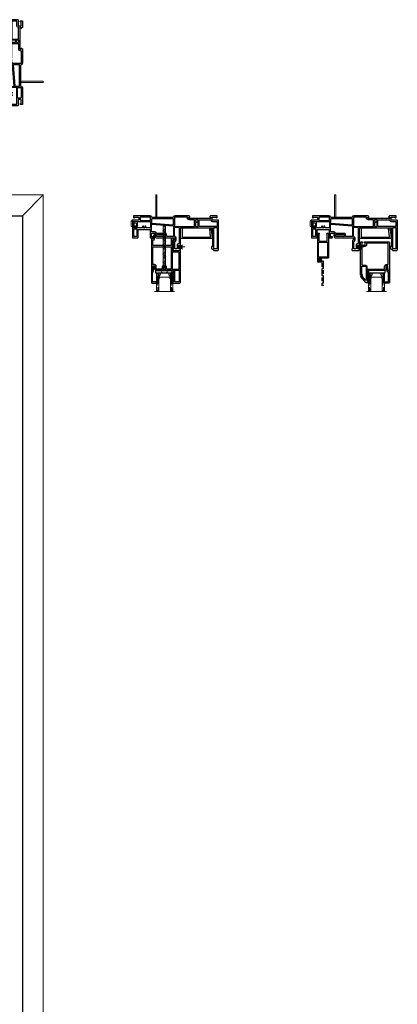
# Model space of a CAD drawing. Units: inches. Extents: x -1 to 521, y -1085 to 98.
# Drawn here: x 95 to 115, y -595 to -542 of the extents above; entities that cross this region are included whole.
import ezdxf

# ---------------------------------------------------------------- set-up
doc = ezdxf.new("R2010")
doc.units = ezdxf.units.IN
doc.header["$MEASUREMENT"] = 0
doc.linetypes.add('DASHED', pattern=[0.75, 0.5, -0.25])
doc.layers.add('Nail Fin', color=8, linetype='Continuous', lineweight=5)

# ---------------------------------------------------------------- blocks, each defined once
blk = doc.blocks.new('7057', base_point=(150.9, 135.9))
for points in [[(181.8, 137.9), (179.8, 136.6, -0.198912), (179.2, 136.3), (178.3, 136.3, -0.414214), (177.5, 137.1), (177.5, 145.8, 0.414214), (177.1, 146.2), (152.5, 146.2, 0.414214), (152.3, 146), (152.3, 139.3, 0.414214), (152.7, 138.9), (153.1, 138.9, -0.414214), (154.8, 137.2), (154.8, 130.6, -0.10886), (154.6, 130.7), (152.7, 133.8, -0.464023), (152.8, 134.4), (153.1, 134.4, 0.492118), (153.3, 134.6), (153.3, 137.2, 0.414214), (153.1, 137.4), (152.2, 137.4, 0.414214), (152, 137.2), (152, 136.2, -0.327489), (151.6, 135.9), (150.9, 135.9, -0.414214), (150.5, 136.3), (150.5, 180.1, -0.414214), (150.9, 180.5), (152.4, 180.5, -0.198912), (152.6, 180.4), (153, 180.1, -0.198912), (153, 179.9), (153, 179.2, -0.414214), (152.8, 179), (152.7, 179, 0.414214), (152.5, 178.8), (152.5, 174.6, 0.414214), (152.9, 174.2), (154.9, 174.2, 0.414214), (155.3, 174.6), (155.3, 176.2), (155, 176.2, -0.57735), (154.8, 176.5), (155, 176.8, 0.131652), (155.3, 177.9), (155.3, 178.3, -0.414214), (157.5, 180.5), (180.3, 180.5, 0.414214), (180.7, 180.9), (180.7, 195.4, 0.414214), (180.3, 195.8), (180.1, 195.8, -0.414214), (179.7, 196.2), (179.7, 197.2, -0.414214), (180.1, 197.6), (189.4, 197.6, -0.414214), (190.2, 196.8), (190.2, 153.5, -0.414214), (189.8, 153.1), (188.8, 153.1, -0.305615), (188.5, 153.4, 0.305615), (188.1, 153.6), (179.7, 153.6, 0.414214), (179.3, 153.2), (179.3, 139, 0.414214), (179.7, 138.6), (181.5, 138.6, -0.668179)], [(182.5, 195.4), (182.5, 180.4, 0.414214), (182.9, 180), (188, 180, 0.414214), (188.4, 180.4), (188.4, 195.4, 0.414214), (188, 195.8), (182.9, 195.8, 0.414214)], [(177.1, 178.7), (171.5, 178.7, 0.414214), (171.1, 178.3), (171.1, 175.9, -0.414214), (169.4, 174.2), (167, 174.2, -0.414214), (165.3, 175.9), (165.3, 178.3, 0.414214), (164.9, 178.7), (157.6, 178.7, 0.414214), (157.1, 178.2), (157.1, 174.6, -0.414214), (154.9, 172.4), (152.7, 172.4, 0.414214), (152.3, 172), (152.3, 148.4, 0.414214), (152.7, 148), (177.1, 148, 0.414214), (177.5, 148.4), (177.5, 178.3, 0.414214)], [(166.6, 178.3, -0.414214), (167, 178.7), (169.4, 178.7, -0.414214), (169.8, 178.3), (169.8, 175.9, -0.414214), (169.4, 175.5), (167, 175.5, -0.414214), (166.6, 175.9)], [(188, 155.4), (179.2, 155.4, -0.414214), (178.8, 155.8), (178.8, 178.3, -0.414214), (179.2, 178.7), (188, 178.7, -0.414214), (188.4, 178.3), (188.4, 155.8, -0.414214)]]:
    blk.add_lwpolyline(points, format="xyb", close=True)
blk.add_lwpolyline([(188.4, 178.3, 0.414214), (188, 178.7)], format="xyb")
blk = doc.blocks.new('CALE23MM')
blk.add_lwpolyline([(-11.4, 0), (11.4, 0), (11.4, -3.2), (-11.4, -3.2)], close=True)
blk = doc.blocks.new('*X9')
at = {"color": 0}
for p, q in [((21.4, 310.3), (22.9, 311.8)), ((21.4, 310.5), (22.7, 311.8)), ((21.4, 310.8), (22.5, 311.8)), ((21.4, 311), (22.2, 311.8)), ((21.4, 311.2), (22, 311.8)), ((21.4, 311.5), (21.8, 311.8)), ((21.4, 311.7), (21.6, 311.8)), ((21.4, 310.1), (22.9, 311.5)), ((21.4, 309.9), (22.9, 311.3)), ((21.4, 309.6), (22.9, 311.1)), ((21.4, 309.4), (22.9, 310.8)), ((21.4, 309.2), (22.9, 310.6)), ((21.4, 308.9), (22.9, 310.4)), ((21.4, 308.7), (22.9, 310.2)), ((21.4, 308.5), (22.9, 309.9)), ((21.4, 308.2), (22.9, 309.7)), ((21.4, 308), (22.9, 309.5)), ((21.4, 307.8), (22.9, 309.2)), ((21.4, 307.6), (22.9, 309)), ((21.4, 307.3), (22.9, 308.8)), ((21.4, 307.1), (22.9, 308.5)), ((21.4, 306.9), (22.9, 308.3)), ((21.4, 306.6), (22.9, 308.1)), ((21.4, 306.4), (22.9, 307.9)), ((21.4, 306.2), (22.9, 307.6)), ((21.4, 305.9), (22.9, 307.4)), ((21.4, 305.7), (22.9, 307.2)), ((21.4, 305.5), (22.9, 306.9)), ((21.4, 305.3), (22.9, 306.7)), ((21.4, 305), (22.9, 306.5)), ((21.4, 304.8), (22.9, 306.2)), ((21.4, 304.6), (22.9, 306)), ((21.4, 304.3), (22.9, 305.8)), ((21.4, 304.1), (22.9, 305.6)), ((21.4, 303.9), (22.9, 305.3)), ((21.4, 303.6), (22.9, 305.1)), ((21.4, 303.4), (22.9, 304.9)), ((21.4, 303.2), (22.9, 304.6)), ((21.4, 303), (22.9, 304.4)), ((21.4, 302.7), (22.9, 304.2)), ((21.4, 302.5), (22.9, 303.9)), ((21.4, 302.3), (22.9, 303.7)), ((21.4, 302), (22.9, 303.5)), ((21.4, 301.8), (22.9, 303.3)), ((21.4, 301.6), (22.9, 303)), ((21.4, 301.3), (22.9, 302.8)), ((21.4, 301.1), (22.9, 302.6)), ((21.4, 300.9), (22.9, 302.3)), ((21.4, 300.7), (22.9, 302.1)), ((21.4, 300.4), (22.9, 301.9)), ((21.4, 300.2), (22.9, 301.6)), ((21.4, 300), (22.9, 301.4)), ((21.4, 299.7), (22.9, 301.2)), ((21.4, 299.5), (22.9, 301)), ((21.4, 299.3), (22.9, 300.7)), ((21.5, 299.1), (22.9, 300.5)), ((21.7, 299.1), (22.9, 300.3)), ((22, 299.1), (22.9, 300)), ((22.2, 299.1), (22.9, 299.8)), ((22.4, 299.1), (22.9, 299.6)), ((22.6, 299.1), (22.9, 299.4)), ((22.9, 299.1), (22.9, 299.1))]:
    blk.add_line(p, q, dxfattribs=at)
blk = doc.blocks.new('TAPE12MM')
at = {"lineweight": 5}
blk.add_lwpolyline([(17.7, 5), (5, 5), (5, 6.5), (17.7, 6.5)], close=True, dxfattribs=at)
at = {"lineweight": 5, "rotation": 270}
blk.add_blockref('*X9', (-294.1, 27.9), dxfattribs=at)
blk = doc.blocks.new('HF-7320')
at = {"lineweight": 5}
for p, q in [((8.4, 7.8), (0.8, 7.8)), ((8.4, 7.8), (0.8, 7.8)), ((8.4, 9), (3.8, 10.7)), ((8.4, 8.7), (3.8, 10)), ((8.4, 8.4), (3.8, 9.3)), ((8.4, 8.1), (3.8, 8.6)), ((8.4, 7.8), (3.8, 7.9)), ((8.4, 7.7), (3.8, 7.6)), ((8.4, 7.4), (3.8, 6.9)), ((8.4, 7.1), (3.8, 6.2)), ((8.4, 6.8), (3.8, 5.5)), ((8.4, 6.5), (3.8, 4.8))]:
    blk.add_line(p, q, dxfattribs=at)
blk.add_lwpolyline([(8.4, 5.4), (9.2, 5.4), (9.2, 10.2), (8.4, 10.2)], close=True, dxfattribs=at)
blk = doc.blocks.new('Vis8r64', base_point=(10, 10))
at = {"lineweight": 5}
for p, q in [((9.6, 14), (8.9, 14)), ((10, 13.6), (10, 6.4)), ((7, 11.5), (7.2, 12.6)), ((7, 11.2), (7, 8.8)), ((7, 8.5), (7.2, 7.4)), ((9.6, 6), (8.9, 6)), ((11.3, 11.4), (9.9, 11.4)), ((10.8, 8.6), (10, 11.2)), ((10, 10.9), (10.6, 7.9)), ((10, 10), (10.6, 7.9)), ((10.4, 8.6), (10, 8.6)), ((10.6, 7.9), (10.8, 8.6)), ((12.2, 8.6), (10.8, 8.6)), ((11.5, 12.1), (11.3, 11.4)), ((11.3, 11.4), (12.4, 7.9)), ((11.5, 12.1), (12.4, 7.9)), ((12.5, 8.6), (11.5, 12.1)), ((13.1, 11.4), (11.7, 11.4)), ((12.5, 8.6), (12.4, 7.9)), ((13.9, 8.6), (12.5, 8.6)), ((13.2, 12.1), (13.1, 11.4)), ((13.1, 11.4), (14.1, 7.9)), ((14.3, 8.6), (13.2, 12.1)), ((13.2, 12.1), (14.1, 7.9)), ((14.8, 11.4), (13.4, 11.4)), ((14.1, 7.9), (14.3, 8.6)), ((15.7, 8.6), (14.3, 8.6)), ((15, 12.1), (14.8, 11.4)), ((14.8, 11.4), (15.9, 7.9)), ((16, 8.6), (15, 12.1)), ((15, 12.1), (15.9, 7.9)), ((16.6, 11.4), (15.2, 11.4)), ((15.9, 7.9), (16, 8.6)), ((17.4, 8.6), (16, 8.6)), ((16.7, 12.1), (16.6, 11.4)), ((16.6, 11.4), (17.6, 7.9)), ((17.8, 8.6), (16.7, 12.1)), ((16.7, 12.1), (17.6, 7.9)), ((18.3, 11.4), (16.9, 11.4)), ((17.6, 7.9), (17.8, 8.6)), ((19.2, 8.6), (17.8, 8.6)), ((18.5, 12.1), (18.3, 11.4)), ((18.3, 11.4), (19.4, 7.9)), ((18.5, 12.1), (19.4, 7.9)), ((19.5, 8.6), (18.5, 12.1)), ((20.1, 11.4), (18.7, 11.4)), ((19.5, 8.6), (19.4, 7.9)), ((20.9, 8.6), (19.5, 8.6)), ((20.2, 12.1), (20.1, 11.4)), ((20.1, 11.4), (21.1, 7.9)), ((20.2, 12.1), (21.1, 7.9)), ((21.3, 8.6), (20.2, 12.1)), ((21.8, 11.4), (20.4, 11.4)), ((21.3, 8.6), (21.1, 7.9)), ((22.7, 8.6), (21.3, 8.6)), ((22, 12.1), (21.8, 11.4)), ((21.8, 11.4), (22.9, 7.9)), ((22, 12.1), (22.9, 7.9)), ((23, 8.6), (22, 12.1)), ((23.6, 11.4), (22.2, 11.4)), ((22.9, 7.9), (23, 8.6)), ((24.4, 8.6), (23, 8.6)), ((23.7, 12.1), (23.6, 11.4)), ((23.6, 11.4), (24.6, 7.9)), ((23.7, 12.1), (24.6, 7.9)), ((24.8, 8.6), (23.7, 12.1)), ((25.3, 11.4), (23.9, 11.4)), ((24.8, 8.6), (24.6, 7.9)), ((26.2, 8.6), (24.8, 8.6)), ((25.5, 12.1), (25.3, 11.4)), ((25.3, 11.4), (26.4, 7.9)), ((25.5, 12.1), (26.4, 7.9)), ((26.5, 8.6), (25.5, 12.1)), ((27.1, 11.4), (25.7, 11.4)), ((26.4, 7.9), (26.5, 8.6)), ((27.9, 8.6), (26.5, 8.6)), ((27.2, 12.1), (27.1, 11.4)), ((27.1, 11.4), (28.1, 7.9)), ((27.2, 12.1), (28.1, 7.9)), ((28.3, 8.6), (27.2, 12.1)), ((28.8, 11.4), (27.4, 11.4)), ((28.1, 7.9), (28.3, 8.6)), ((29.7, 8.6), (28.3, 8.6)), ((29, 12.1), (28.8, 11.4)), ((28.8, 11.4), (29.9, 7.9)), ((29, 12.1), (29.9, 7.9)), ((30, 8.6), (29, 12.1)), ((30.6, 11.4), (29.2, 11.4)), ((29.9, 7.9), (30, 8.6)), ((31.4, 8.6), (30, 8.6)), ((30.7, 12.1), (30.6, 11.4)), ((30.6, 11.4), (31.6, 7.9)), ((30.7, 12.1), (31.6, 7.9)), ((31.8, 8.6), (30.7, 12.1)), ((32.3, 11.4), (30.9, 11.4)), ((31.6, 7.9), (31.8, 8.6)), ((33.2, 8.6), (31.8, 8.6)), ((32.5, 12.1), (32.3, 11.4)), ((32.3, 11.4), (33.4, 7.9)), ((32.5, 12.1), (33.4, 7.9)), ((33.5, 8.6), (32.5, 12.1)), ((34.1, 11.4), (32.7, 11.4)), ((33.5, 8.6), (33.4, 7.9)), ((34.9, 8.6), (33.5, 8.6)), ((34.2, 12.1), (34.1, 11.4)), ((34.1, 11.4), (35.1, 7.9)), ((34.2, 12.1), (35.1, 7.9)), ((35.3, 8.6), (34.2, 12.1)), ((35.8, 11.4), (34.4, 11.4)), ((35.3, 8.6), (35.1, 7.9)), ((36.7, 8.6), (35.3, 8.6)), ((36, 12.1), (35.8, 11.4)), ((35.8, 11.4), (36.9, 7.9)), ((36, 12.1), (36.9, 7.9)), ((37, 8.6), (36, 12.1)), ((37.6, 11.4), (36.2, 11.4)), ((36.9, 7.9), (37, 8.6)), ((38.4, 8.6), (37, 8.6)), ((37.7, 12.1), (37.6, 11.4)), ((37.6, 11.4), (38.6, 7.9)), ((37.7, 12.1), (38.6, 7.9)), ((38.8, 8.6), (37.7, 12.1)), ((39.3, 11.4), (37.9, 11.4)), ((38.8, 8.6), (38.6, 7.9)), ((40.2, 8.6), (38.8, 8.6)), ((39.5, 12.1), (39.3, 11.4)), ((39.3, 11.4), (40.4, 7.9)), ((39.5, 12.1), (40.4, 7.9)), ((40.5, 8.6), (39.5, 12.1)), ((41.1, 11.4), (39.7, 11.4)), ((40.4, 7.9), (40.5, 8.6)), ((41.9, 8.6), (40.5, 8.6)), ((41.2, 12.1), (41.1, 11.4)), ((41.1, 11.4), (42.1, 7.9)), ((41.2, 12.1), (42.1, 7.9)), ((42.3, 8.6), (41.2, 12.1)), ((42.8, 11.4), (41.4, 11.4)), ((42.1, 7.9), (42.3, 8.6)), ((43.7, 8.6), (42.3, 8.6)), ((43, 12.1), (42.8, 11.4)), ((42.8, 11.4), (43.9, 7.9)), ((44, 8.6), (43, 12.1)), ((43, 12.1), (43.9, 7.9)), ((44.6, 11.4), (43.2, 11.4)), ((43.9, 7.9), (44, 8.6)), ((45.4, 8.6), (44, 8.6)), ((44.7, 12.1), (44.6, 11.4)), ((44.6, 11.4), (45.6, 7.9)), ((44.7, 12.1), (45.6, 7.9)), ((45.8, 8.6), (44.7, 12.1)), ((46.3, 11.4), (44.9, 11.4)), ((45.6, 7.9), (45.8, 8.6)), ((47.2, 8.6), (45.8, 8.6)), ((46.5, 12.1), (46.3, 11.4)), ((46.3, 11.4), (47.4, 7.9)), ((46.5, 12.1), (47.4, 7.9)), ((47.5, 8.6), (46.5, 12.1)), ((48.1, 11.4), (46.7, 11.4)), ((47.5, 8.6), (47.4, 7.9)), ((48.9, 8.6), (47.5, 8.6)), ((48.2, 12.1), (48.1, 11.4)), ((48.1, 11.4), (49.1, 7.9)), ((48.2, 12.1), (49.1, 7.9)), ((49.2, 8.6), (48.2, 12.1)), ((49.8, 11.4), (48.4, 11.4)), ((49.2, 8.6), (49.1, 7.9)), ((50.6, 8.6), (49.2, 8.6)), ((50, 12.1), (49.8, 11.4)), ((49.8, 11.4), (50.9, 7.9)), ((50, 12.1), (50.9, 7.9)), ((51, 8.6), (50, 12.1)), ((51.6, 11.4), (50.2, 11.4)), ((50.9, 7.9), (51, 8.6)), ((52.4, 8.6), (51, 8.6)), ((51.7, 12.1), (51.6, 11.4)), ((51.6, 11.4), (52.6, 7.9)), ((51.7, 12.1), (52.6, 7.9)), ((52.7, 8.6), (51.7, 12.1)), ((53.3, 11.4), (51.9, 11.4)), ((52.7, 8.6), (52.6, 7.9)), ((54.1, 8.6), (52.7, 8.6)), ((53.5, 12.1), (53.3, 11.4)), ((53.3, 11.4), (54.4, 7.9)), ((53.5, 12.1), (54.4, 7.9)), ((54.5, 8.6), (53.5, 12.1)), ((55.1, 11.4), (53.7, 11.4)), ((54.4, 7.9), (54.5, 8.6)), ((55.9, 8.6), (54.5, 8.6)), ((55.2, 12.1), (55.1, 11.4)), ((55.1, 11.4), (56.1, 7.9)), ((55.2, 12.1), (56.1, 7.9)), ((56.2, 8.6), (55.2, 12.1)), ((56.8, 11.4), (55.4, 11.4)), ((56.1, 7.9), (56.2, 8.6)), ((57.6, 8.6), (56.2, 8.6)), ((57, 12.1), (56.8, 11.4)), ((56.8, 11.4), (57.8, 7.9)), ((58, 8.6), (57, 12.1)), ((57, 12.1), (57.8, 7.9)), ((58.6, 11.4), (57.2, 11.4)), ((57.8, 7.9), (58, 8.6)), ((59.4, 8.6), (58, 8.6)), ((58.7, 12.1), (58.6, 11.4)), ((58.6, 11.4), (59.6, 7.9)), ((58.7, 12.1), (59.6, 7.9)), ((59.7, 8.6), (58.7, 12.1)), ((60.3, 11.4), (58.9, 11.4)), ((59.6, 7.9), (59.7, 8.6)), ((61.1, 8.6), (59.7, 8.6)), ((60.5, 12.1), (60.3, 11.4)), ((60.3, 11.4), (61.3, 7.9)), ((60.5, 12.1), (61.3, 7.9)), ((61.5, 8.6), (60.5, 12.1)), ((62.1, 11.4), (60.7, 11.4)), ((61.5, 8.6), (61.3, 7.9)), ((62.9, 8.6), (61.5, 8.6)), ((62.2, 12.1), (62.1, 11.4)), ((62.1, 11.4), (63.1, 7.9)), ((62.2, 12.1), (63.1, 7.9)), ((63.2, 8.6), (62.2, 12.1)), ((63.8, 11.4), (62.4, 11.4)), ((63.2, 8.6), (63.1, 7.9)), ((64.6, 8.6), (63.2, 8.6)), ((64, 12.1), (63.8, 11.4)), ((63.8, 11.4), (64.8, 7.9)), ((64, 12.1), (64.8, 7.9)), ((65, 8.6), (64, 12.1)), ((65.6, 11.4), (64.2, 11.4)), ((64.8, 7.9), (65, 8.6)), ((66.4, 8.6), (65, 8.6)), ((65.7, 12.1), (65.6, 11.4)), ((65.6, 11.4), (66.6, 7.9)), ((65.7, 12.1), (66.6, 7.9)), ((66.7, 8.6), (65.7, 12.1)), ((67.3, 11.4), (65.9, 11.4)), ((66.7, 8.6), (66.6, 7.9)), ((68.1, 8.6), (66.7, 8.6)), ((67.5, 12.1), (67.3, 11.4)), ((67.3, 11.4), (68.3, 7.9)), ((67.5, 12.1), (68.3, 7.9)), ((68.5, 8.6), (67.5, 12.1)), ((69.1, 11.4), (67.7, 11.4)), ((68.3, 7.9), (68.5, 8.6)), ((69.9, 8.6), (68.5, 8.6)), ((69.2, 12.1), (69.1, 11.4)), ((69.1, 11.4), (70.1, 7.9)), ((69.2, 12.1), (70.1, 7.9)), ((70.2, 8.6), (69.2, 12.1)), ((70.3, 11.4), (69.4, 11.4)), ((69.9, 8.6), (69.5, 8.6)), ((70.1, 7.9), (70.2, 8.6)), ((70.3, 8.6), (70.2, 8.6)), ((71, 12), (70.8, 11.3)), ((70.8, 11.3), (71.7, 8.4)), ((71.8, 9.1), (71, 12)), ((71, 12), (71.7, 8.4)), ((73.5, 10), (71.4, 11.1)), ((71.5, 9), (71.4, 8.9)), ((71.7, 8.4), (71.8, 9.1)), ((73.5, 10), (71.8, 9.1))]:
    blk.add_line(p, q, dxfattribs=at)
for centre, radius, start, end in [((8.9, 12.3), 1.73, 90, 170), ((9.6, 13.6), 0.432, 0, 90), ((8.7, 11.2), 1.73, 170, 180), ((8.7, 8.8), 1.73, 180, 190), ((8.9, 7.7), 1.73, 190, 270), ((9.6, 6.4), 0.432, 270, 0), ((70.3, 8.9), 2.5, 76.4001, 90), ((70.3, 11.1), 2.5, 270, 296.6872), ((70.3, 8.9), 2.5, 63.3128, 67.2565)]:
    blk.add_arc(centre, radius, start, end, dxfattribs=at)
blk = doc.blocks.new('7018')
blk.add_lwpolyline([(17.9, 2.5), (19, 2.3, 0.414214), (19.5, 2.7), (19.5, 2.9), (19.2, 2.9, -0.414214), (19, 3.1), (19.2, 4.7, -0.414214), (19.4, 4.9), (19.7, 4.9), (21, 16, 0.450887), (20.3, 16.9), (-21.5, 16.9, 0.414214), (-22.3, 16.1), (-22.3, 2.6, 0.414214), (-21.9, 2.2), (-20.7, 2.2, 0.414214), (-20.3, 2.6), (-20.3, 14.5, -0.414214), (-19.9, 14.9), (18.4, 14.9, -0.447447), (18.8, 14.5), (17.5, 2.9, 0.414214)], format="xyb", close=True)
at = {"lineweight": 5}
blk.add_lwpolyline([(21.8, 6.2), (20.2, 4.9, -0.198912), (19.9, 4.8), (19.4, 4.9, 0.414214), (19.2, 4.7), (19, 3.1, 0.414214), (19.2, 2.9), (19.5, 2.9), (19.5, 3, -0.198912), (19.7, 3.3), (22.4, 5.4, 1)], format="xyb", close=True, dxfattribs=at)
blk = doc.blocks.new('110-2550', base_point=(197.4, 90.6))
at = {"lineweight": 5}
for p, q in [((195.8, 98), (197.4, 100)), ((195.8, 98), (195.8, 90.6)), ((197.4, 100), (197.4, 90.6)), ((197.4, 97.5), (204.4, 97.5)), ((199.7, 98), (199.7, 97.5)), ((199.7, 98), (202.9, 97.5)), ((199.7, 95.1), (202.9, 95.1)), ((199.7, 95.1), (199.7, 91.6)), ((202.9, 95.1), (202.9, 91.6)), ((204.4, 97.5), (204.4, 90.6)), ((195.8, 90.6), (204.4, 90.6)), ((199.7, 91.6), (202.9, 91.6))]:
    blk.add_line(p, q, dxfattribs=at)
blk = doc.blocks.new('7021')
for points in [[(14.4, 26.4, 0.267949), (14.3, 26.2), (14.3, 25.9, 0.267949), (14.4, 25.7, -0.267949), (14.5, 25.6), (14.5, 25.5, -0.414214), (14.3, 25.3), (9.9, 25.3, 0.414214), (9.5, 24.9), (9.5, 12, 0.406891), (9.7, 11.8, -0.35689), (11.1, 10.5), (12, 5.8, 0.131652), (12.1, 5.6), (12.4, 5.3, 0.106869), (12.4, 5.2, -1.239314), (11.9, 4.6), (10, 7.6, -0.396061), (10, 8.2, -0.19245), (10.2, 8.2), (10.4, 8.2, 0.492118), (10.6, 8.5), (10.1, 10.1, 0.340377), (9.9, 10.3), (9.7, 10.3, 0.327489), (9.3, 10, -0.327489), (8.9, 9.7), (8.4, 9.7, -0.414214), (8, 10.1), (8, 26, -0.414214), (8.8, 26.8), (14.3, 26.8, -0.414214), (14.5, 26.6), (14.5, 26.6, -0.267949)], [(14.5, 25.6, 0.267949), (14.4, 25.7, -0.267949), (14.3, 25.9), (14.3, 26.2, -0.267949), (14.4, 26.4, 0.267949), (14.5, 26.6), (14.5, 26.6, -0.414214), (14.7, 26.8), (14.8, 26.8, -0.414214), (15, 26.6), (15, 25.5, -0.414214), (14.8, 25.3), (14.7, 25.3, -0.414214), (14.5, 25.5)]]:
    blk.add_lwpolyline(points, format="xyb", close=True)
blk = doc.blocks.new('7060')
for points in [[(6, 498.3), (6, 498.9, 0.668179), (5.3, 499.2), (4.3, 498.3, 0.198912), (4.2, 498), (4.2, 478.7, 0.381966), (6.3, 476.4, -0.381966), (6.6, 476), (6.6, 454.4), (6.6, 452.1), (6.6, 451.9), (6.6, 447.6, -0.381966), (6.3, 447.2, 0.381966), (4.2, 445), (4.2, 422.6, 0.414214), (4.6, 422.2), (6.3, 422.2, 0.198912), (6.6, 422.3), (7.1, 422.8, 0.668179), (6.8, 423.5), (6.5, 423.5, -0.414214), (6.1, 423.9), (6.1, 428.8, -0.414214), (6.5, 429.2), (9.7, 429.2, -0.414214), (10.1, 428.8), (10.1, 421.1, 0.414214), (10.5, 420.7), (33.5, 420.7, 0.414214), (34.3, 421.5), (34.3, 427.6, 0.414214), (33.5, 428.4), (23.1, 428.4, -0.414214), (22.7, 428.8), (22.7, 436.4, -1), (22.7, 437), (22.7, 444.6, -0.414214), (23.1, 445), (33.5, 445, 0.414214), (34.3, 445.8), (34.3, 448.7, 0.198912), (34.2, 449), (33.9, 449.3, 0.198912), (33.7, 449.4), (33, 449.4, 0.414214), (32.8, 449.2), (32.8, 447.3, -0.414214), (32.4, 446.9), (28.3, 446.9, -0.414214), (27.9, 447.3), (27.9, 451.3, -0.414214), (28.3, 451.7), (29.9, 451.7), (29.9, 451.4, 0.57735), (30.2, 451.2), (30.5, 451.3, -0.131652), (31.7, 451.7), (32, 451.7, 0.414214), (34.3, 454), (34.3, 464.2, -1), (34.3, 464.8), (34.3, 478.1, -0.414214), (34.7, 478.5), (37.2, 478.5, -0.440011), (37.6, 478.1), (37.5, 477.4, 0.440011), (37.9, 477), (49.1, 477, -0.414214), (49.5, 476.6), (49.5, 476.5, 0.414214), (49.9, 476.1), (51, 476.1, 0.414214), (51.4, 476.5), (51.4, 485.7, 0.414214), (50.6, 486.5), (49.5, 486.5, 0.198912), (49.2, 486.4), (48.5, 485.7, 0.668179), (48.8, 485), (49.1, 485, -0.414214), (49.5, 484.6), (49.5, 484.1, -0.414214), (49.1, 483.7), (44.5, 483.7, -0.414214), (44.1, 484.1), (44.1, 484.6, -0.414214), (44.5, 485), (44.8, 485, 0.668179), (45.1, 485.7), (44.4, 486.4, 0.198912), (44.1, 486.6), (21.1, 486.6, -0.414214), (20.7, 487), (20.7, 508.5, -1), (20.7, 509.1), (20.7, 529.7, -0.414214), (21.1, 530.1), (32.2, 530.1, -0.414214), (32.4, 529.9), (32.4, 529.8, 0.57735), (32.7, 529.6), (33.3, 529.9, -0.131652), (33.8, 530.1), (45.8, 530.1, -0.414214), (46.2, 529.7), (46.2, 528.9, 0.414214), (46.4, 528.7), (47.9, 528.7, 0.204927), (48.2, 528.8), (51.3, 532, 0.192912), (51.4, 532.3), (51.4, 537.5, 0.414214), (50.6, 538.3), (10.5, 538.3, 0.414214), (10.1, 537.9), (10.1, 530.2, -0.414214), (9.7, 529.8), (6.5, 529.8, -0.414214), (6.1, 530.2), (6.1, 535.1, -0.414214), (6.5, 535.5), (6.8, 535.5, 0.668179), (7.1, 536.1), (6.6, 536.6, 0.198912), (6.3, 536.8), (4.6, 536.8, 0.414214), (4.2, 536.4), (4.2, 527.7, 0.198912), (4.3, 527.5), (5.3, 526.5, 0.668179), (6, 526.8), (6, 527.5, -0.414214), (6.4, 527.9), (7.3, 527.9, -0.414214), (7.7, 527.5), (7.7, 498.3, -0.414214), (7.3, 497.9), (6.4, 497.9, -0.414214)], [(9.6, 527.5, -0.381966), (10, 527.9, 0.381966), (12, 530.2), (12, 536, -0.414214), (12.4, 536.4), (18.4, 536.4, -0.414214), (18.8, 536), (18.8, 512.2, -0.414214), (18.4, 511.8), (10, 511.8, -0.414214), (9.6, 512.2)], [(49.5, 533.1, -0.192912), (49.4, 532.8), (48.7, 532.1, -0.204927), (48.4, 532), (20.5, 532, -0.414214), (20.1, 532.4), (20.1, 536, -0.414214), (20.5, 536.4), (49.1, 536.4, -0.414214), (49.5, 536)], [(10, 505.8, 0.414214), (9.6, 505.4), (9.6, 498.3, -0.414214), (7.3, 496), (6.5, 496, 0.414214), (6.1, 495.6), (6.1, 478.7, 0.414214), (6.5, 478.3), (17.9, 478.3, 0.388879), (18.3, 478.7), (19, 486, 0.106408), (18.9, 486.2, -0.084392), (18.8, 487), (18.8, 505.4, 0.414214), (18.4, 505.8)], [(10, 507.1), (11.8, 507.1, 0.414214), (12.2, 507.5), (12.2, 510.1, 0.414214), (11.8, 510.5), (10, 510.5, 0.414214), (9.6, 510.1), (9.6, 507.5, 0.414214)], [(13.9, 510.5, 0.414214), (13.5, 510.1), (13.5, 507.5, 0.414214), (13.9, 507.1), (18.4, 507.1, 0.414214), (18.8, 507.5), (18.8, 510.1, 0.414214), (18.4, 510.5)], [(41.8, 484.7, -0.414214), (42.2, 484.3), (42.2, 484.1, 0.414214), (44.5, 481.8), (49.1, 481.8, -0.414214), (49.5, 481.4), (49.5, 479.3, -0.414214), (49.1, 478.9), (39.6, 478.9, -0.284915), (39.2, 479.1, 0.284915), (37.2, 480.4), (37.1, 480.4), (34.7, 480.4, 0.350001), (32.5, 478.6, -0.350001), (32.1, 478.3), (20, 478.3, -0.440011), (19.6, 478.7), (20.1, 484.3, -0.388879), (20.5, 484.7)], [(16.2, 477), (8.9, 477, 0.414214), (8.5, 476.6), (8.5, 447.3, 0.414214), (8.9, 446.9), (13.7, 446.9, 0.388879), (14.1, 447.2), (16.6, 476.6, 0.440011)], [(26, 447.3, -0.414214), (25.6, 446.9), (15.8, 446.9, -0.440011), (15.4, 447.3), (17.9, 476.6, -0.388879), (18.3, 477), (32, 477, -0.414214), (32.4, 476.6), (32.4, 467.9, -0.414214), (32, 467.5), (30, 467.5, 0.414214), (28.3, 465.8), (28.3, 453.9, -0.371303), (28, 453.5, 0.371303), (26, 451.3)], [(29.6, 465.8, -0.414214), (30, 466.2), (32, 466.2, -0.414214), (32.4, 465.8), (32.4, 454, -0.414214), (32, 453.6), (30, 453.6, -0.414214), (29.6, 454)], [(10.3, 431.1, 0.414214), (10.7, 431.5), (10.7, 445.2, 0.414214), (10.3, 445.6), (6.5, 445.6, 0.414214), (6.1, 445.2), (6.1, 431.5, 0.414214), (6.5, 431.1)], [(20.4, 434.4, -0.414214), (20.8, 434), (20.8, 423, -0.414214), (20.4, 422.6), (12.4, 422.6, -0.414214), (12, 423), (12, 445.2, -0.414214), (12.4, 445.6), (20.4, 445.6, -0.414214), (20.8, 445.2), (20.8, 439.4, -0.414214), (20.4, 439), (18.6, 439, 0.414214), (18.2, 438.6), (18.2, 438.1, 0.414214), (18.6, 437.7), (20.4, 437.7, -0.414214), (20.8, 437.3), (20.8, 436.1, -0.414214), (20.4, 435.7), (18.6, 435.7, 0.414214), (18.2, 435.3), (18.2, 434.8, 0.414214), (18.6, 434.4)], [(22.5, 426.5), (32, 426.5, -0.414214), (32.4, 426.1), (32.4, 423, -0.414214), (32, 422.6), (22.5, 422.6, -0.414214), (22.1, 423), (22.1, 426.1, -0.414214)]]:
    blk.add_lwpolyline(points, format="xyb", close=True)
at = {"layer": 'Nail Fin'}
blk.add_lwpolyline([(6.6, 454.4, -0.414214), (6.2, 454), (-24, 454, 0.414214), (-24.4, 453.6), (-24.4, 452.9, 0.414214), (-24, 452.5), (6.2, 452.5, -0.414214), (6.6, 452.1)], format="xyb", dxfattribs=at)
blk = doc.blocks.new('7076')
for points in [[(15.8, -16.8), (15.8, -17.4, -0.414214), (15.4, -17.8), (-17.4, -17.8, -0.414214), (-18.2, -17), (-18.2, 21, -0.414214), (-17.8, 21.4), (-16.4, 21.4, -0.198912), (-16.1, 21.2), (-15.8, 20.9, -0.198912), (-15.7, 20.8), (-15.7, 20.1, -0.414214), (-15.9, 19.9), (-16, 19.9, 0.414214), (-16.2, 19.7), (-16.2, 15.4, 0.414214), (-15.8, 15), (-13.8, 15, 0.414214), (-13.4, 15.4), (-13.4, 19.1, -0.414214), (-11.1, 21.4), (11.6, 21.4, 0.414214), (12, 21.8), (12, 35.8, 0.414214), (11.6, 36.2), (11, 36.2, -0.414214), (10.6, 36.6), (10.6, 37.7, -0.414214), (11, 38.1), (13, 38.1, -0.231076), (14.7, 37.2), (20.9, 29.3, 0.713591), (21.5, 27.5), (21.5, -17, -0.414214), (20.7, -17.8), (19.2, -17.8, -0.414214), (18.8, -17.4), (18.8, -16.8, -0.405089), (19.2, -16.4, 0.405089), (19.6, -16), (19.6, -13.8, 0.414214), (19.2, -13.4), (15.4, -13.4, 0.414214), (15, -13.8), (15, -16, 0.405089), (15.4, -16.4, -0.405089)], [(19.5, 26.5, -0.202615), (19.7, 26.1), (19.7, 15.9, -0.414214), (19.3, 15.5), (14.2, 15.5, -0.414214), (13.8, 15.9), (13.8, 34.3, -0.713591), (14.5, 34.5), (18.6, 29.3, -0.202615), (18.7, 28.9, 0.238586)], [(13.2, -15.6), (13.2, -13.8, -0.414214), (15.4, -11.6), (19.2, -11.6, 0.414214), (19.7, -11.1), (19.7, 13.8, 0.414214), (19.3, 14.2), (14.2, 14.2, -0.414214), (12.5, 15.9), (12.5, 19.1, 0.414214), (12, 19.6), (-11.2, 19.6, 0.414214), (-11.6, 19.2), (-11.6, 15.4, -0.414214), (-13.8, 13.2), (-16, 13.2, 0.414214), (-16.4, 12.8), (-16.4, -15.6, 0.414214), (-16, -16), (12.8, -16, 0.414214)]]:
    blk.add_lwpolyline(points, format="xyb", close=True)
blk = doc.blocks.new('SPLINE')
at = {"lineweight": 5}
blk.add_lwpolyline([(1.8, -0.6), (1.9, -0.5), (1.9, -0.4, 0.039023), (1.9, -0.1), (2, 0), (1.9, 0.1, 0.039023), (1.9, 0.4), (1.9, 0.5), (1.8, 0.6, 0.039023), (1.7, 0.9), (1.7, 1), (1.6, 1, 0.039023), (1.4, 1.3), (1.4, 1.4), (1.3, 1.4, 0.039023), (1, 1.6), (1, 1.7), (0.9, 1.7, 0.039023), (0.6, 1.8), (0.5, 1.9), (0.4, 1.9, 0.039023), (0.1, 1.9), (0, 2), (-0.1, 1.9, 0.039023), (-0.4, 1.9), (-0.5, 1.9), (-0.6, 1.8, 0.039023), (-0.9, 1.7), (-1, 1.7), (-1, 1.6, 0.039023), (-1.3, 1.4), (-1.4, 1.4), (-1.4, 1.3, 0.039023), (-1.6, 1), (-1.7, 1), (-1.7, 0.9, 0.039023), (-1.8, 0.6), (-1.9, 0.5), (-1.9, 0.4, 0.039023), (-1.9, 0.1), (-2, 0), (-1.9, -0.1, 0.039023), (-1.9, -0.4), (-1.9, -0.5), (-1.8, -0.6, 0.039023), (-1.7, -0.9), (-1.7, -1), (-1.6, -1, 0.039023), (-1.4, -1.3), (-1.4, -1.4), (-1.3, -1.4, 0.039023), (-1, -1.6), (-1, -1.7), (-0.9, -1.7, 0.039023), (-0.6, -1.8), (-0.5, -1.9), (-0.4, -1.9, 0.039023), (-0.1, -1.9), (0, -2), (0.1, -1.9, 0.039023), (0.4, -1.9), (0.5, -1.9), (0.6, -1.8, 0.039023), (0.9, -1.7), (1, -1.7), (1, -1.6, 0.039023), (1.3, -1.4), (1.4, -1.4), (1.4, -1.3, 0.039023), (1.6, -1), (1.7, -1), (1.7, -0.9, 0.039023)], format="xyb", close=True, dxfattribs=at)
blk.add_circle((0, 0), 0.75, dxfattribs=at)
blk = doc.blocks.new('067')
for points in [[(-5.7, -9.3), (-5.7, -8.2), (-5.7, -7.9), (-5.7, -6), (-5.7, -4.7), (-5.7, -3.2), (-5.7, -0.2, -0.414214), (-5.5, 0), (-3.4, 0), (3.4, 0), (5.6, 0, -0.414214), (5.8, -0.2), (5.8, -3.2), (5.8, -4.7), (5.8, -6), (5.8, -7.9), (5.8, -8.2), (5.8, -9.2), (5.8, -9.8, -0.331679), (5.6, -10, 0.864689), (5.8, -11), (7.1, -11, 0.414214), (7.3, -10.8), (7.3, 6.6), (7.3, 22.8, 0.414214), (7.1, 23), (-0.4, 23), (-1.3, 23), (-3.2, 23.3), (-3.5, 23), (-5.6, 23, -0.414214), (-5.8, 23.2), (-5.8, 27.1, -0.414214), (-5.6, 27.3), (-3.5, 27.3), (-3.2, 27), (-1.4, 27.3, 0.368756), (-1.3, 27.5), (-1.3, 28.6, 0.414214), (-1.5, 28.8), (-7.1, 28.8, 0.414214), (-7.3, 28.6), (-7.3, 23.2), (-7.2, 22.8), (-7.2, -10.8, 0.414214), (-7, -11), (-5.7, -11, 0.864689), (-5.6, -10, -0.331679), (-5.7, -9.8)], [(-6, 1.7, 0.414214), (-5.8, 1.5), (5.8, 1.5, 0.414214), (6, 1.7), (6, 21.5, 0.414214), (5.8, 21.7), (-5.8, 21.7, 0.414214), (-6, 21.5)]]:
    blk.add_lwpolyline(points, format="xyb", close=True)
blk = doc.blocks.new('0875IG-C')
at = {"lineweight": 9}
for p, q in [((0, 0), (0.125, 0)), ((0, 0), (0, -1)), ((0.125, 0), (0.125, -1)), ((0.75, 0), (0.875, 0)), ((0.75, 0), (0.75, -1)), ((0.875, 0), (0.875, -1)), ((-0.1, -1), (0.975, -1))]:
    blk.add_line(p, q, dxfattribs=at)
at = {"lineweight": 5}
for p, q in [((0.234, 0), (0.125, 0)), ((0.278, 0), (0.234, 0)), ((0.335, 0), (0.312, 0)), ((0.392, 0), (0.369, 0)), ((0.449, 0), (0.426, 0)), ((0.506, 0), (0.483, 0)), ((0.563, 0), (0.54, 0)), ((0.641, 0), (0.597, 0)), ((0.75, 0), (0.641, 0)), ((0.125, -0.31), (0.125, -0.153)), ((0.125, -0.153), (0.151, -0.153)), ((0.146, -0.31), (0.125, -0.31)), ((0.14, -0.164), (0.14, -0.303)), ((0.14, -0.164), (0.14, -0.303)), ((0.144, -0.303), (0.144, -0.164)), ((0.149, -0.306), (0.147, -0.306)), ((0.147, -0.31), (0.149, -0.31)), ((0.174, -0.153), (0.151, -0.153)), ((0.151, -0.157), (0.174, -0.157)), ((0.151, -0.233), (0.151, -0.304)), ((0.155, -0.303), (0.155, -0.233)), ((0.182, -0.223), (0.16, -0.224)), ((0.16, -0.228), (0.182, -0.228)), ((0.223, -0.008), (0.18, -0.148)), ((0.182, -0.223), (0.693, -0.223)), ((0.182, -0.228), (0.182, -0.223)), ((0.182, -0.228), (0.182, -0.223)), ((0.693, -0.228), (0.182, -0.228)), ((0.185, -0.149), (0.228, -0.009)), ((0.235, -0.005), (0.278, -0.005)), ((0.281, -0.006), (0.289, -0.012)), ((0.292, -0.009), (0.284, -0.002)), ((0.306, -0.002), (0.298, -0.009)), ((0.301, -0.012), (0.309, -0.006)), ((0.312, -0.005), (0.335, -0.005)), ((0.338, -0.006), (0.346, -0.012)), ((0.349, -0.009), (0.341, -0.002)), ((0.363, -0.002), (0.355, -0.009)), ((0.358, -0.012), (0.366, -0.006)), ((0.369, -0.005), (0.392, -0.005)), ((0.395, -0.006), (0.403, -0.012)), ((0.406, -0.009), (0.398, -0.002)), ((0.42, -0.002), (0.412, -0.009)), ((0.415, -0.012), (0.423, -0.006)), ((0.426, -0.005), (0.449, -0.005)), ((0.452, -0.006), (0.46, -0.012)), ((0.463, -0.009), (0.455, -0.002)), ((0.477, -0.002), (0.469, -0.009)), ((0.472, -0.012), (0.48, -0.006)), ((0.483, -0.005), (0.506, -0.005)), ((0.509, -0.006), (0.517, -0.012)), ((0.52, -0.009), (0.512, -0.002)), ((0.534, -0.002), (0.526, -0.009)), ((0.529, -0.012), (0.537, -0.006)), ((0.54, -0.005), (0.563, -0.005)), ((0.566, -0.006), (0.574, -0.012)), ((0.577, -0.009), (0.569, -0.002)), ((0.591, -0.002), (0.583, -0.009)), ((0.586, -0.012), (0.594, -0.006)), ((0.597, -0.005), (0.64, -0.005)), ((0.647, -0.009), (0.69, -0.149)), ((0.695, -0.148), (0.652, -0.008)), ((0.693, -0.223), (0.693, -0.228)), ((0.715, -0.224), (0.693, -0.223)), ((0.693, -0.223), (0.693, -0.228)), ((0.693, -0.228), (0.715, -0.228)), ((0.723, -0.153), (0.701, -0.153)), ((0.701, -0.157), (0.723, -0.157)), ((0.72, -0.233), (0.72, -0.303)), ((0.75, -0.153), (0.723, -0.153)), ((0.724, -0.304), (0.724, -0.233)), ((0.728, -0.306), (0.726, -0.306)), ((0.726, -0.31), (0.728, -0.31)), ((0.729, -0.31), (0.75, -0.31)), ((0.731, -0.164), (0.731, -0.303)), ((0.735, -0.164), (0.735, -0.303)), ((0.735, -0.303), (0.735, -0.164)), ((0.75, -0.31), (0.75, -0.153))]:
    blk.add_line(p, q, dxfattribs=at)
at = {"linetype": 'DASHED', "lineweight": 5}
for p, q in [((0.029, -0.1), (0.029, -1)), ((0.06, -0.025), (0.06, -1)), ((0.091, -0.175), (0.091, -1)), ((0.779, -0.1), (0.779, -1)), ((0.81, -0.025), (0.81, -1)), ((0.841, -0.175), (0.841, -1))]:
    blk.add_line(p, q, dxfattribs=at)
at = {"lineweight": 5}
for centre, radius, start, end in [((0.234, -0.012), 0.0115, 90, 163), ((0.312, -0.01), 0.0095, 90, 129.1), ((0.369, -0.01), 0.0095, 90, 129.1), ((0.426, -0.01), 0.0095, 90, 129.1), ((0.483, -0.01), 0.0095, 90, 129.1), ((0.54, -0.01), 0.0095, 90, 129.1), ((0.597, -0.01), 0.0095, 90, 129.1), ((0.151, -0.164), 0.0115, 89.9898, 180.0015), ((0.151, -0.164), 0.0115, 90, 180), ((0.147, -0.303), 0.0065, 180.0065, 268.9687), ((0.147, -0.303), 0.0065, 180, 270), ((0.151, -0.164), 0.00701, 90, 180), ((0.147, -0.303), 0.00201, 180, 270), ((0.149, -0.303), 0.0065, 270, 0), ((0.149, -0.303), 0.00201, 270, 355.9332), ((0.16, -0.233), 0.0095, 89.5, 180.8585), ((0.16, -0.233), 0.005, 89.5, 180), ((0.174, -0.146), 0.00698, 270, 343), ((0.174, -0.146), 0.0115, 270, 343.061), ((0.234, -0.012), 0.00701, 87.4929, 162.9001), ((0.278, -0.01), 0.0095, 50.9, 90), ((0.278, -0.01), 0.005, 50.9, 90), ((0.295, -0.005), 0.0095, 230.9, 309.1), ((0.295, -0.005), 0.005, 230.9, 309.1), ((0.312, -0.01), 0.005, 90, 129.1), ((0.335, -0.01), 0.0095, 50.9, 90), ((0.335, -0.01), 0.005, 50.9, 90), ((0.352, -0.005), 0.0095, 230.9, 309.1), ((0.352, -0.005), 0.005, 230.9, 309.1), ((0.369, -0.01), 0.005, 90, 129.1), ((0.392, -0.01), 0.0095, 50.9, 90), ((0.392, -0.01), 0.005, 50.9, 90), ((0.409, -0.005), 0.0095, 230.9, 309.1), ((0.409, -0.005), 0.005, 230.9, 309.1), ((0.426, -0.01), 0.005, 90, 129.1), ((0.449, -0.01), 0.0095, 50.9, 90), ((0.449, -0.01), 0.005, 50.9, 90), ((0.466, -0.005), 0.0095, 230.9, 309.1), ((0.466, -0.005), 0.005, 230.9, 309.1), ((0.483, -0.01), 0.005, 90, 129.1), ((0.506, -0.01), 0.0095, 50.9, 90), ((0.506, -0.01), 0.005, 50.9, 90), ((0.523, -0.005), 0.0095, 230.9, 270), ((0.523, -0.005), 0.005, 230.9, 270), ((0.523, -0.005), 0.005, 270, 309.1), ((0.523, -0.005), 0.0095, 270, 309.1), ((0.54, -0.01), 0.005, 90, 129.1), ((0.563, -0.01), 0.0095, 50.9, 90), ((0.563, -0.01), 0.005, 50.9, 90), ((0.58, -0.005), 0.0095, 230.9, 309.1), ((0.58, -0.005), 0.005, 230.9, 309.1), ((0.597, -0.01), 0.005, 90, 129.1), ((0.641, -0.012), 0.00701, 17.0999, 92.5071), ((0.641, -0.012), 0.0115, 17, 90), ((0.701, -0.146), 0.0115, 196.939, 270), ((0.701, -0.146), 0.00698, 197, 270), ((0.715, -0.233), 0.0095, 359.1415, 90.5), ((0.715, -0.233), 0.005, 0, 90.5), ((0.726, -0.303), 0.0065, 180, 270), ((0.723, -0.164), 0.0115, 0, 90), ((0.723, -0.164), 0.00701, 0, 90), ((0.726, -0.303), 0.00201, 184.0668, 270), ((0.728, -0.303), 0.00201, 270, 0), ((0.728, -0.303), 0.0065, 270, 360), ((0.728, -0.303), 0.0065, 271.0313, 359.9935)]:
    blk.add_arc(centre, radius, start, end, dxfattribs=at)

msp = doc.modelspace()

# ---------------------------------------------------------------- linework, layer by layer
for p, q in [((111.386, -555.236), (111.386, -555.039)), ((111.465, -554.941), (111.411, -554.941)), ((111.465, -555.334), (111.465, -554.941)), ((111.386, -555.728), (111.386, -555.334)), ((111.465, -555.334), (111.386, -555.334)), ((111.465, -555.728), (111.386, -555.728)), ((111.465, -555.63), (111.465, -555.433)), ((111.465, -556.122), (111.465, -555.728)), ((111.386, -556.023), (111.386, -555.826)), ((111.386, -556.268), (111.386, -556.122)), ((111.465, -556.122), (111.386, -556.122)), ((111.465, -556.268), (111.465, -556.22))]:
    msp.add_line(p, q)
at = {"color": 5}
msp.add_line((113.883, -556.569), (113.883, -556.569), dxfattribs=at)
msp.add_lwpolyline([(0, -648), (0, -552.5), (95.25, -552.5), (95.25, -648)], close=True)
at = {"layer": 'Nail Fin', "lineweight": 5}
for p, q in [((96.376, -551.378), (-1.126, -551.378)), ((95.25, -552.5), (96.376, -551.378)), ((96.376, -551.378), (96.376, -649.126))]:
    msp.add_line(p, q, dxfattribs=at)

# ---------------------------------------------------------------- block references
at = {"yscale": 0.03937, "zscale": 0.03937}
for name, p, xscale in [('7060', (95.416, -563.136), -0.03937), ('110-2550', (101.175, -553.077), 0.03937), ('110-2550', (110.812, -553.077), 0.03937), ('HF-7320', (104.029, -554.483), -0.03937)]:
    msp.add_blockref(name, p, dxfattribs=dict(at, xscale=xscale))
for name, p, xscale, rotation in [('7060', (84.614, -552.334), 0.03937, 270), ('7060', (94.251, -552.334), 0.03937, 270), ('7018', (104.649, -553.063), -0.03937, 180), ('7018', (114.285, -553.063), -0.03937, 180), ('7057', (102.213, -553.686), -0.03937, 180), ('067', (111.44, -553.866), -0.03937, 180), ('7076', (114.3, -554.603), 0.03937, 180), ('7021', (101.882, -555.061), -0.03937, 180), ('SPLINE', (111.292, -554.857), -0.03937, 180), ('7021', (115.332, -555.061), 0.03937, 180), ('CALE23MM', (102.869, -555.569), -0.03937, 180), ('TAPE12MM', (103.583, -556.223), 0.03937, 90), ('TAPE12MM', (113.631, -556.223), -0.03937, 270), ('CALE23MM', (114.347, -555.569), -0.03937, 180)]:
    msp.add_blockref(name, p, dxfattribs=dict(at, xscale=xscale, rotation=rotation))
at = {"lineweight": 5, "xscale": -0.03937, "yscale": 0.03937, "zscale": 0.03937, "rotation": 270}
msp.add_blockref('Vis8r64', (102.895, -555.443), dxfattribs=at)
at = {"lineweight": 5, "xscale": -0.03937, "yscale": 0.03937, "zscale": 0.03937}
msp.add_blockref('HF-7320', (113.666, -554.483), dxfattribs=at)
at = {"xscale": -1}
for p in [(103.347, -555.569), (114.758, -555.569)]:
    msp.add_blockref('0875IG-C', p, dxfattribs=at)

doc.saveas('drawing.dxf')
